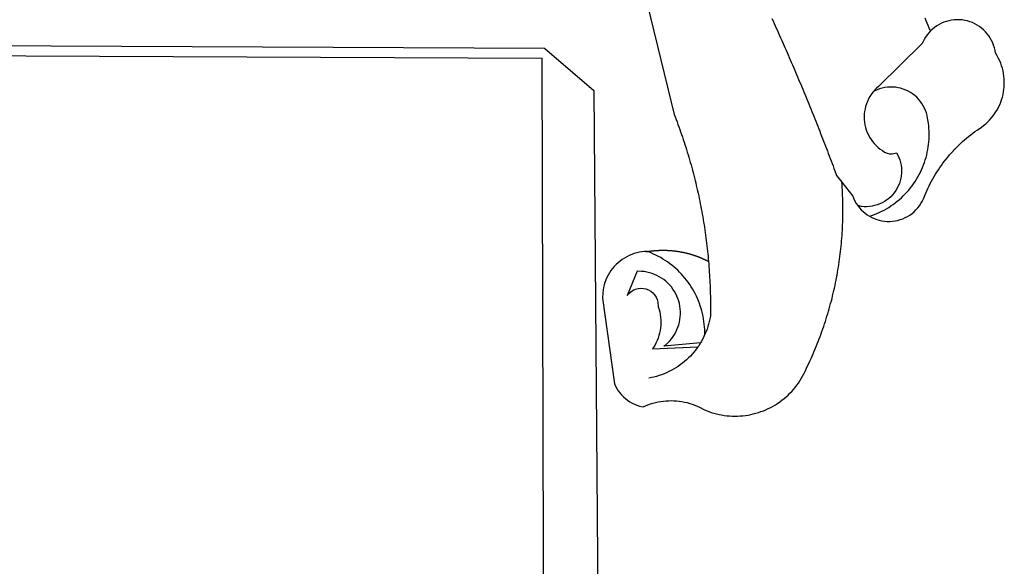
# Model space of a CAD drawing. Units: millimetres. Extents: x 181848 to 183243, y 1669653 to 1671288.
# Drawn here: x 182381 to 182387, y 1670540 to 1670543 of the extents above; entities that cross this region are included whole.
import ezdxf

# ---------------------------------------------------------------- set-up
doc = ezdxf.new("R2010")
doc.units = ezdxf.units.MM
doc.header["$MEASUREMENT"] = 0
doc.layers.add('BRAZAO', color=7, linetype='Continuous')
doc.layers.add('T-DIVIS-EXIS', color=7, linetype='Continuous')

# ---------------------------------------------------------------- blocks, each defined once
blk = doc.blocks.new('Logo_Prefeitura')
at = {"layer": 'BRAZAO'}
for points in [[(506.05, 217.22), (525.66, 136.68), (526.22, 135.23), (526.78, 133.79), (527.32, 132.34), (527.86, 130.88), (528.39, 129.43), (528.92, 127.97), (529.44, 126.51), (529.95, 125.04), (530.45, 123.58), (530.94, 122.11), (531.43, 120.64), (531.91, 119.16), (532.38, 117.69), (532.85, 116.21), (533.31, 114.73), (533.76, 113.25), (534.2, 111.76), (534.64, 110.27), (535.06, 108.78), (535.48, 107.29), (535.9, 105.8), (536.3, 104.3), (536.7, 102.8), (537.09, 101.3), (537.47, 99.8), (537.85, 98.3), (538.21, 96.79), (538.57, 95.28), (538.93, 93.78), (539.27, 92.27), (539.61, 90.75), (539.94, 89.24), (540.26, 87.72), (540.57, 86.2), (540.88, 84.68), (541.18, 83.16), (541.47, 81.64), (541.75, 80.12), (542.03, 78.59), (542.3, 77.07), (542.56, 75.54), (542.81, 74.01), (543.06, 72.48), (543.29, 70.95), (543.52, 69.41), (543.75, 67.88), (543.96, 66.35), (544.17, 64.81), (544.36, 63.27), (544.55, 61.74), (544.74, 60.2), (544.91, 58.66), (545.08, 57.12), (545.24, 55.57), (545.39, 54.03), (545.54, 52.49), (545.67, 50.94), (545.8, 49.4), (545.92, 47.86), (546.04, 46.31), (546.14, 44.76), (546.24, 43.22), (546.33, 41.67), (546.41, 40.12), (546.49, 38.57), (546.55, 37.03), (546.61, 35.48), (546.66, 33.93), (546.71, 32.38), (546.74, 30.83), (546.77, 29.28), (546.79, 27.73), (546.8, 26.18), (546.8, 24.63), (546.8, 23.08), (546.79, 21.53), (546.75, 19.09), (546.47, 17.56), (546.13, 16.05), (545.74, 14.55), (545.3, 13.06), (544.81, 11.59), (544.26, 10.14), (543.47, 8.71)], [(674.96, 185.34), (674.81, 185.65), (674.16, 187.06), (673.54, 188.48), (672.94, 189.91), (672.36, 191.34), (671.81, 192.79)], [(582.6, 192.6), (583.24, 191.19), (583.88, 189.78), (584.52, 188.36), (585.15, 186.95), (585.79, 185.54), (586.42, 184.12), (587.05, 182.71), (587.68, 181.29), (588.31, 179.88), (588.94, 178.46), (589.56, 177.04), (590.19, 175.62), (590.81, 174.2), (591.43, 172.78), (592.05, 171.36), (592.66, 169.94), (593.28, 168.52), (593.89, 167.09), (594.51, 165.67), (595.12, 164.25), (595.73, 162.82), (596.33, 161.39), (596.94, 159.97), (597.54, 158.54), (598.15, 157.11), (598.75, 155.68), (599.35, 154.26), (599.94, 152.82), (600.54, 151.39), (601.13, 149.96), (601.73, 148.53), (602.32, 147.1), (602.91, 145.67), (603.49, 144.23), (604.08, 142.8), (604.67, 141.36), (605.25, 139.93), (605.83, 138.49), (606.41, 137.05), (606.99, 135.61), (607.56, 134.17), (608.14, 132.73), (608.71, 131.29), (609.28, 129.85), (609.85, 128.41), (610.42, 126.97), (610.99, 125.53), (611.55, 124.09), (612.11, 122.64), (612.68, 121.2), (613.24, 119.75), (613.79, 118.31), (614.35, 116.86), (614.91, 115.41), (615.46, 113.97), (616.01, 112.52), (616.56, 111.07), (617.11, 109.62), (617.65, 108.17), (618.2, 106.72), (618.74, 105.26), (619.28, 103.81), (620.25, 101.2), (623.35, 97.22)], [(639.43, 77.38), (640.79, 76.65), (642.2, 76.02), (643.66, 75.48), (645.15, 75.05), (646.66, 74.72), (648.19, 74.5), (649.74, 74.38), (651.29, 74.38), (652.83, 74.48), (654.37, 74.69), (655.89, 75), (657.38, 75.43), (658.84, 75.95), (660.25, 76.57), (661.63, 77.3), (662.94, 78.11), (664.2, 79.02), (665.39, 80.01), (666.51, 81.08), (667.55, 82.23), (668.51, 83.44), (669.38, 84.72), (670.16, 86.06), (670.85, 87.45), (671.61, 89.39), (672.21, 90.82), (672.84, 92.23), (673.49, 93.64), (674.16, 95.04), (674.86, 96.42), (675.59, 97.79), (676.33, 99.15), (677.11, 100.49), (677.9, 101.82), (678.72, 103.13), (679.57, 104.43), (680.44, 105.72), (681.33, 106.99), (682.24, 108.24), (683.17, 109.48), (684.13, 110.7), (685.11, 111.9), (686.11, 113.08), (687.13, 114.25), (688.17, 115.4), (689.23, 116.53), (690.31, 117.64), (691.41, 118.73), (692.53, 119.8), (693.67, 120.85), (694.83, 121.88), (696.01, 122.89), (697.2, 123.87), (698.41, 124.84), (699.64, 125.79), (700.89, 126.71), (702.15, 127.61), (704.68, 129.32), (705.92, 130.25), (707.11, 131.24), (708.25, 132.29), (709.34, 133.39), (710.37, 134.54), (711.35, 135.75), (712.27, 137), (713.12, 138.29), (713.91, 139.62), (714.64, 140.99), (715.29, 142.4), (715.88, 143.83), (716.4, 145.29), (716.85, 146.77), (717.22, 148.28), (717.52, 149.8), (717.74, 151.33), (717.89, 152.88), (717.97, 154.42), (717.96, 155.97), (717.89, 157.52), (717.74, 159.06), (717.51, 160.6), (717.21, 162.12), (716.83, 163.62), (716.38, 165.1), (715.86, 166.56), (715.27, 168), (714.62, 169.4), (713.89, 170.77), (712.82, 172.53), (712.57, 174.05), (712.21, 175.56), (711.75, 177.04), (711.19, 178.48), (710.53, 179.88), (709.77, 181.24), (708.92, 182.53), (707.98, 183.76), (706.95, 184.93), (705.85, 186.02), (704.68, 187.03), (703.44, 187.96), (702.13, 188.79), (700.77, 189.54), (699.37, 190.19), (697.92, 190.73), (696.43, 191.18), (694.92, 191.52), (693.39, 191.76), (691.85, 191.89), (690.3, 191.91), (690.3, 191.91), (688.75, 191.82), (687.21, 191.63), (685.69, 191.33), (684.2, 190.92), (682.74, 190.41), (681.31, 189.8), (679.93, 189.09), (678.61, 188.29), (677.34, 187.4), (676.14, 186.42), (674.96, 185.34)], [(674.96, 185.34), (673.96, 184.22), (672.98, 183.02), (672.1, 181.74), (671.3, 180.41), (670.17, 178.04), (644.62, 152.97), (643.47, 151.93), (642.39, 150.82), (641.75, 150.07)], [(-453.42, 179.57), (450.15, 175.32), (478.81, 150.74), (483.77, -468.8)], [(-453.45, 173.52), (448.49, 169.47), (449.57, -190.75)], [(641.75, 150.07), (641.39, 149.64), (640.47, 148.4), (639.63, 147.09), (638.88, 145.74), (638.22, 144.33), (637.66, 142.89), (637.2, 141.41), (636.83, 139.9), (636.57, 138.38), (636.41, 136.84), (636.35, 135.29), (636.39, 133.74), (636.54, 132.2), (636.79, 130.67), (637.14, 129.16), (637.59, 127.67), (638.14, 126.23), (638.78, 124.82), (639.52, 123.45), (640.34, 122.14), (641.25, 120.89), (642.24, 119.7), (643.31, 118.57), (644.45, 117.52), (645.66, 116.55), (647, 115.62), (648.25, 114.71), (649.67, 114.08), (651.18, 113.76), (652.73, 113.76), (655.11, 114.43), (655.11, 114.43), (655.86, 113.07), (656.51, 111.66), (657.05, 110.21), (657.48, 108.72), (657.8, 107.21), (658, 105.67), (658.09, 104.12), (658.06, 102.57), (657.92, 101.03), (657.67, 99.5), (657.3, 98), (656.82, 96.52), (656.23, 95.09), (655.53, 93.71), (654.74, 92.38), (653.85, 91.11), (652.86, 89.91), (651.79, 88.79), (650.64, 87.75), (649.42, 86.81), (648.13, 85.95), (646.77, 85.19), (645.37, 84.54), (643.92, 83.99), (642.43, 83.56), (640.92, 83.23), (639.38, 83.02), (637.84, 82.92), (636.29, 82.94), (634.74, 83.08), (632.59, 83.59)], [(639.43, 77.38), (640.86, 77.86), (642.31, 78.4), (643.74, 78.99), (645.16, 79.62), (646.55, 80.29), (647.93, 81.01), (649.28, 81.77), (650.61, 82.57), (651.91, 83.41), (653.18, 84.29), (654.43, 85.21), (655.65, 86.17), (656.83, 87.17), (657.99, 88.2), (659.12, 89.26), (660.21, 90.36), (661.26, 91.5), (662.28, 92.66), (663.27, 93.86), (664.21, 95.09), (665.12, 96.34), (665.99, 97.63), (666.82, 98.94), (667.61, 100.27), (668.35, 101.63), (669.06, 103.01), (669.72, 104.41), (670.34, 105.83), (670.91, 107.27), (671.44, 108.73), (671.92, 110.2), (672.36, 111.69), (672.75, 113.19), (673.1, 114.7), (673.4, 116.22), (673.65, 117.75), (673.85, 119.29), (674.01, 120.83), (674.12, 122.37), (674.18, 123.92), (674.19, 125.47), (674.15, 127.02), (674.07, 128.57), (673.94, 130.11), (673.76, 131.65), (673.3, 134.54), (673, 136.06), (672.59, 137.56), (672.07, 139.02), (671.45, 140.44), (670.73, 141.81), (669.92, 143.13), (669.01, 144.38), (668.01, 145.57), (666.93, 146.68), (665.78, 147.71), (664.55, 148.66), (663.26, 149.51), (661.91, 150.27), (660.51, 150.94), (659.06, 151.49), (657.58, 151.95), (656.07, 152.3), (654.54, 152.53), (652.99, 152.66), (651.44, 152.67), (651.44, 152.67), (649.9, 152.58), (648.36, 152.37), (646.85, 152.05), (645.36, 151.63), (643.9, 151.1), (642.49, 150.46), (641.75, 150.07)], [(510.17, 56.79), (508.44, 56.79), (506.9, 56.62), (505.37, 56.37), (503.86, 56.03), (502.37, 55.6), (500.91, 55.08), (499.48, 54.48), (498.09, 53.8), (496.74, 53.04), (495.44, 52.2), (494.19, 51.28), (492.99, 50.29), (491.86, 49.24), (490.79, 48.12), (489.78, 46.94), (488.85, 45.7), (487.99, 44.41), (487.21, 43.07), (486.51, 41.69), (485.89, 40.27), (485.35, 38.82), (484.9, 37.33), (484.54, 35.83), (484.26, 34.3), (484.08, 32.76), (483.98, 29.69), (490.86, -20.26), (491.51, -21.67), (492.25, -23.02), (493.09, -24.33), (494.01, -25.57), (495.02, -26.75), (496.1, -27.86), (497.26, -28.89), (498.49, -29.84), (499.77, -30.7), (501.11, -31.48), (502.5, -32.16), (503.94, -32.75), (505.41, -33.24), (507.52, -33.75), (508.93, -33.11), (510.36, -32.53), (511.83, -32.01), (513.3, -31.55), (514.8, -31.15), (516.31, -30.81), (517.84, -30.53), (519.37, -30.32), (520.92, -30.17), (522.46, -30.08), (524.01, -30.06), (524.01, -30.06), (525.56, -30.09), (527.11, -30.2), (528.65, -30.36), (530.18, -30.59), (531.7, -30.88), (533.21, -31.23), (534.71, -31.64), (536.18, -32.12), (537.64, -32.65), (539.07, -33.24), (540.48, -33.89), (542.96, -35.22), (544.39, -35.83), (545.83, -36.38), (547.3, -36.88), (548.78, -37.34), (550.28, -37.74), (551.79, -38.09), (553.31, -38.38), (554.84, -38.63), (556.38, -38.82), (557.92, -38.96), (559.47, -39.04), (561.02, -39.08), (562.57, -39.06), (564.11, -38.98), (565.66, -38.85), (567.2, -38.67), (568.73, -38.44), (570.25, -38.15), (571.77, -37.81), (573.27, -37.42), (574.75, -36.98), (576.22, -36.48), (577.67, -35.94), (579.1, -35.34), (580.51, -34.7), (581.9, -34.01), (583.26, -33.27), (584.6, -32.49), (585.91, -31.66), (587.19, -30.78), (588.43, -29.86), (589.65, -28.9), (590.83, -27.9), (591.98, -26.86), (593.09, -25.77), (594.16, -24.65), (595.19, -23.5), (596.18, -22.31), (597.13, -21.08), (598.04, -19.83), (598.9, -18.54), (599.72, -17.22), (600.5, -15.88), (601.22, -14.51), (601.9, -13.12), (602.75, -11.17), (603.42, -9.78), (604.09, -8.38), (604.74, -6.97), (605.38, -5.56), (606.01, -4.15), (606.63, -2.72), (607.24, -1.3), (607.84, 0.13), (608.43, 1.56), (609.01, 3), (609.58, 4.44), (610.14, 5.89), (610.69, 7.34), (611.22, 8.79), (611.75, 10.25), (612.26, 11.71), (612.77, 13.18), (613.26, 14.65), (613.74, 16.12), (614.22, 17.59), (614.68, 19.07), (615.13, 20.56), (615.57, 22.04), (615.99, 23.53), (616.41, 25.03), (616.82, 26.52), (617.21, 28.02), (617.6, 29.52), (617.97, 31.03), (618.33, 32.53), (618.68, 34.04), (619.02, 35.55), (619.35, 37.07), (619.67, 38.59), (619.97, 40.1), (620.27, 41.63), (620.55, 43.15), (620.83, 44.68), (621.09, 46.2), (621.34, 47.73), (621.58, 49.26), (621.8, 50.8), (622.02, 52.33), (622.23, 53.87), (622.42, 55.41), (622.6, 56.94), (622.77, 58.48), (622.93, 60.03), (623.08, 61.57), (623.22, 63.11), (623.34, 64.66), (623.46, 66.2), (623.56, 67.75), (623.65, 69.3), (623.73, 70.84), (623.8, 72.39), (623.86, 73.94), (623.91, 75.49), (623.94, 77.04), (623.96, 78.59), (623.98, 80.14), (623.98, 81.69), (623.97, 83.24), (623.94, 84.79), (623.91, 86.34), (623.86, 87.89), (623.81, 89.43), (623.74, 90.98), (623.66, 92.53), (623.57, 94.08), (623.47, 95.62), (623.35, 97.22)], [(623.35, 97.22), (629.71, 89.05), (630.28, 87.62), (630.96, 86.22), (631.73, 84.88), (632.59, 83.59)], [(632.59, 83.59), (633.54, 82.36), (634.57, 81.21), (635.68, 80.13), (636.86, 79.13), (638.11, 78.21), (639.43, 77.38)], [(510.17, 56.79), (510.43, 56.9), (510.65, 56.94), (510.87, 56.97), (511.1, 57), (511.32, 57.03), (511.54, 57.06), (511.77, 57.09), (511.99, 57.12), (512.22, 57.15), (512.44, 57.18), (512.66, 57.2), (512.89, 57.23), (513.11, 57.25), (513.34, 57.28), (513.56, 57.3), (513.79, 57.32), (514.01, 57.34), (514.24, 57.36), (514.46, 57.38), (514.69, 57.4), (514.91, 57.42), (515.14, 57.43), (515.36, 57.45), (515.59, 57.46), (515.81, 57.48), (516.04, 57.49), (516.26, 57.5), (516.49, 57.51), (516.71, 57.52), (516.94, 57.53), (517.16, 57.54), (517.39, 57.55), (517.62, 57.56), (517.84, 57.56), (518.07, 57.57), (518.29, 57.57), (518.52, 57.57), (518.74, 57.58), (518.97, 57.58), (518.97, 57.58), (519.2, 57.58), (519.42, 57.58), (519.65, 57.58), (519.87, 57.57), (520.1, 57.57), (520.32, 57.57), (520.55, 57.56), (520.78, 57.56), (521, 57.55), (521.23, 57.54), (521.45, 57.53), (521.68, 57.52), (521.9, 57.51), (522.13, 57.5), (522.36, 57.49), (522.58, 57.48), (522.81, 57.46), (523.03, 57.45), (523.26, 57.43), (523.48, 57.42), (523.71, 57.4), (523.93, 57.38), (524.16, 57.36), (524.38, 57.34), (524.61, 57.32), (524.83, 57.3), (525.05, 57.28), (525.28, 57.25), (525.5, 57.23), (525.73, 57.2), (525.95, 57.18), (526.18, 57.15), (526.4, 57.12), (526.62, 57.09), (526.85, 57.06), (527.07, 57.03), (527.29, 57), (527.52, 56.97), (527.74, 56.93), (527.97, 56.9), (528.19, 56.87), (528.41, 56.83), (528.63, 56.79), (528.86, 56.75), (529.08, 56.72), (529.3, 56.68), (529.52, 56.64), (529.74, 56.59), (529.97, 56.55), (530.19, 56.51), (530.41, 56.47), (530.63, 56.42), (530.85, 56.38), (531.07, 56.33), (531.29, 56.28), (531.51, 56.23), (531.73, 56.18), (531.95, 56.13), (532.17, 56.08), (532.39, 56.03), (532.61, 55.98), (532.83, 55.93), (533.05, 55.87), (533.27, 55.82), (533.49, 55.76), (533.71, 55.7), (533.93, 55.65), (534.14, 55.59), (534.36, 55.53), (534.58, 55.47), (534.8, 55.41), (535.01, 55.35), (535.23, 55.28), (535.45, 55.22), (535.66, 55.15), (535.88, 55.09), (536.09, 55.02), (536.31, 54.95), (536.53, 54.89), (536.74, 54.82), (536.95, 54.75), (537.17, 54.68), (537.38, 54.61), (537.6, 54.53), (537.81, 54.46), (538.02, 54.39), (538.24, 54.31), (538.45, 54.24), (538.66, 54.16), (538.87, 54.08), (539.09, 54), (539.3, 53.93), (539.51, 53.85), (539.72, 53.77), (539.93, 53.68), (540.14, 53.6), (540.35, 53.52), (540.56, 53.43), (540.77, 53.35), (540.98, 53.27), (541.19, 53.18), (541.39, 53.09), (541.6, 53), (541.81, 52.91), (542.02, 52.82), (542.22, 52.73), (542.43, 52.64), (542.64, 52.55), (542.84, 52.46), (543.05, 52.36), (543.25, 52.27), (543.46, 52.17), (543.66, 52.08), (543.86, 51.98), (544.07, 51.88), (544.27, 51.78), (544.47, 51.68), (544.68, 51.58), (544.88, 51.48), (545.08, 51.38), (545.39, 51.22)], [(510.17, 56.79), (509.98, 56.86), (509.98, 56.86), (509.76, 56.85), (509.53, 56.84), (509.31, 56.83), (509.09, 56.82), (510.17, 56.79)], [(543.47, 8.71), (543.47, 9.93), (543.43, 11.48), (543.33, 13.03), (543.19, 14.57), (543, 16.11), (542.77, 17.64), (542.48, 19.16), (542.15, 20.68), (541.78, 22.18), (541.36, 23.67), (540.89, 25.15), (540.38, 26.61), (539.82, 28.06), (539.22, 29.49), (538.58, 30.9), (537.9, 32.29), (537.17, 33.66), (536.4, 35), (535.59, 36.32), (534.74, 37.62), (533.85, 38.89), (532.92, 40.13), (531.96, 41.34), (530.95, 42.52), (529.92, 43.68), (528.85, 44.8), (527.74, 45.88), (526.6, 46.93), (525.43, 47.95), (524.23, 48.93), (523, 49.87), (521.74, 50.78), (520.46, 51.64), (519.15, 52.47), (517.81, 53.26), (516.45, 54), (515.07, 54.7), (513.67, 55.36), (512.25, 55.98), (510.17, 56.79)], [(541.01, 3.62), (519.71, 1.66), (520.91, 2.64), (522.05, 3.69), (523.12, 4.81), (524.12, 5.99), (525.04, 7.24), (525.88, 8.54), (526.63, 9.9), (527.29, 11.3), (527.87, 12.74), (528.35, 14.21), (528.74, 15.71), (529.03, 17.23), (529.22, 18.77), (529.31, 20.32), (529.31, 21.87), (529.21, 23.41), (529.01, 24.95), (528.71, 26.47), (528.31, 27.97), (527.82, 29.44), (527.24, 30.87), (526.57, 32.27), (525.8, 33.62), (524.96, 34.92), (524.03, 36.16), (523.03, 37.34), (521.95, 38.46), (520.81, 39.5), (519.6, 40.47), (518.33, 41.36), (517.01, 42.16), (515.63, 42.88), (514.22, 43.52), (512.77, 44.06), (511.28, 44.5), (509.77, 44.85), (508.24, 45.11), (506.7, 45.26), (504.12, 45.3), (504.12, 45.3), (498.25, 31.2), (499.25, 32.39), (500.41, 33.41), (501.72, 34.24), (503.14, 34.85), (504.64, 35.25), (506.18, 35.4), (506.18, 35.4), (507.72, 35.32), (509.24, 35), (510.68, 34.45), (512.03, 33.69), (513.24, 32.73), (514.29, 31.59), (515.16, 30.3), (515.81, 28.9), (516.24, 27.41), (516.42, 24.61), (516.87, 23.13), (517.24, 21.63), (517.53, 20.1), (517.73, 18.57), (517.85, 17.02), (517.88, 15.47), (517.82, 13.92), (517.67, 12.38), (517.45, 10.85), (517.13, 9.33), (516.73, 7.83), (516.25, 6.36), (515.68, 4.92), (515.04, 3.51), (514.32, 2.13), (513.1, 0.16)], [(543.47, 8.71), (543.01, 7.31), (542.32, 5.92), (541.57, 4.56), (541.01, 3.62)], [(539.47, 1.26), (539.06, 0.66), (538.13, -0.58), (537.16, -1.79), (536.14, -2.96), (535.09, -4.1), (533.99, -5.2), (532.86, -6.26), (531.69, -7.27), (530.49, -8.25), (529.25, -9.18), (527.98, -10.07), (526.68, -10.91), (525.35, -11.71), (524, -12.46), (522.61, -13.16), (521.21, -13.82), (519.78, -14.42), (518.33, -14.97), (516.87, -15.47), (515.38, -15.92), (513.88, -16.31), (512.37, -16.65), (510.83, -16.95)], [(513.1, 0.16), (539.47, 1.26)], [(541.01, 3.62), (540.78, 3.23), (539.94, 1.93), (539.47, 1.26)]]:
    blk.add_lwpolyline(points, dxfattribs=at)

msp = doc.modelspace()

# ---------------------------------------------------------------- block references
at = {"layer": 'T-DIVIS-EXIS', "linetype": 'Continuous', "xscale": 0.009945506928488612, "yscale": 0.009945506928488612, "zscale": 0.00994550699641468}
msp.add_blockref('Logo_Prefeitura', (182380.0401, 1670540.9235), dxfattribs=at)

doc.saveas('drawing.dxf')
